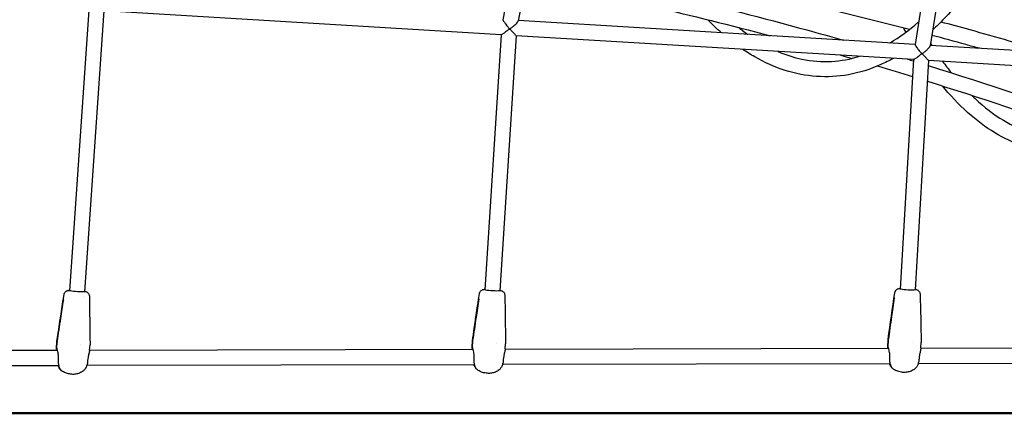
# Model space of a CAD drawing. Units: millimetres. Extents: x 204877 to 246927, y -10067 to 19633.
# Drawn here: x 215680 to 216718, y -5362 to -4948 of the extents above; entities that cross this region are included whole.
import ezdxf

# ---------------------------------------------------------------- set-up
doc = ezdxf.new("R2010")
doc.units = ezdxf.units.MM
doc.header["$LTSCALE"] = 15
doc.layers.add('P001', color=131, linetype='Continuous')
doc.layers.add('P_7THICK', color=7, linetype='Continuous', lineweight=50)

msp = doc.modelspace()

# ---------------------------------------------------------------- linework, layer by layer
at = {"layer": 'P001'}
for p, q in [((216252.6, -4619.8), (216189.8, -4947.9)), ((216268.5, -4621.6), (216205.9, -4949.2)), ((216673, -4668.7), (216624.3, -4974)), ((216688.9, -4670.5), (216640.3, -4975.3)), ((215753.2, -4937.7), (215732.8, -5233.3)), ((215769.1, -4938.7), (215748.7, -5234.4)), ((216188, -4963.8), (215769.1, -4938.7)), ((216624.3, -4973.9), (216205.9, -4948.8)), ((216187.9, -4963.8), (216170.7, -5232.4)), ((216203.8, -4964.7), (216186.7, -5233.4)), ((216622.8, -4989.9), (216203.8, -4964.7)), ((216995.8, -4996.2), (216640.4, -4974.9)), ((216622.7, -4989.8), (216608.6, -5231.5)), ((216638.6, -4990.8), (216624.5, -5232.4)), ((216994.9, -5012.2), (216638.6, -4990.8)), ((215748.4, -5239.3), (215748.4, -5239.3)), ((216186.3, -5238.3), (216186.3, -5238.3)), ((216624.2, -5237.4), (216624.2, -5237.4)), ((215719.1, -5293.2), (215719.5, -5287.5)), ((215719.2, -5293), (215719.5, -5287.7)), ((215719.6, -5287.8), (215719.3, -5293.1)), ((215744.9, -5289.5), (215744.9, -5289.5)), ((215754.1, -5295.8), (215754.5, -5290.1)), ((215754.3, -5290.4), (215754.3, -5290.4)), ((216157.3, -5292.2), (216157.7, -5286.6)), ((216157.4, -5292.1), (216157.7, -5286.7)), ((216157.8, -5286.8), (216157.4, -5292.2)), ((216183.1, -5288.6), (216183.1, -5288.6)), ((216192.3, -5294.6), (216192.7, -5289)), ((216192.5, -5289.3), (216192.5, -5289.3)), ((216595.5, -5291.3), (216595.8, -5285.7)), ((216595.6, -5291.2), (216595.9, -5285.8)), ((216596, -5285.9), (216595.6, -5291.3)), ((216621.3, -5287.8), (216621.3, -5287.8)), ((216630.5, -5293.5), (216630.8, -5287.9)), ((216980.1, -5293.3), (216630.5, -5294.1)), ((216630.7, -5288.2), (216630.7, -5288.2)), ((215720.2, -5296.2), (215383.4, -5297)), ((215720.4, -5296.2), (215720.4, -5296.2)), ((216158.3, -5295.2), (215754.1, -5296.1)), ((216158.5, -5295.2), (216158.5, -5295.2)), ((216596.5, -5294.2), (216192.3, -5295.1)), ((216596.7, -5294.2), (216596.7, -5294.2)), ((215721.7, -5312.2), (215383.5, -5313)), ((216159.9, -5311.2), (215751.1, -5312.1)), ((216598.2, -5310.2), (216189.3, -5311.1)), ((216980.2, -5309.3), (216627.6, -5310.1))]:
    msp.add_line(p, q, dxfattribs=at)
at = {"layer": 'P001', "extrusion": (0, 0, -1)}
for centre, major_axis, ratio, start_param, end_param in [((216616.6, -5231.6), (-8.49, 0.49), 0.102501, 3.592766, 5.677694), ((215740.8, -5233.6), (-8.48, 0.58), 0.082997, 3.585287, 5.670216), ((216178.7, -5232.6), (-8.48, 0.54), 0.091999, 3.59215, 5.677079), ((215732.5, -5288.5), (9.67, 8.69), 0.99292, 3.938804, 4.020487), ((216170.7, -5287.5), (10.4, 7.8), 0.992691, 3.845483, 3.927166), ((216608.8, -5286.5), (10.8, 7.3), 0.991716, 3.788438, 3.870121)]:
    msp.add_ellipse(centre, major_axis=major_axis, ratio=ratio, start_param=start_param, end_param=end_param, dxfattribs=at)
at = {"layer": 'P001'}
for centre, major_axis, ratio, start_param, end_param in [((215732.6, -5288.6), (9.67, 8.69), 0.99292, 2.262728, 2.344381), ((216170.7, -5287.6), (10.4, 7.8), 0.992691, 2.356055, 2.437702), ((216608.9, -5286.6), (10.8, 7.3), 0.991716, 2.413105, 2.494747)]:
    msp.add_ellipse(centre, major_axis=major_axis, ratio=ratio, start_param=start_param, end_param=end_param, dxfattribs=at)
for points, knots in [([(216801.3, -4683.6), (216796.1, -4694.8), (216790.9, -4705.9), (216763.5, -4764.4), (216741.9, -4812.4), (216699.6, -4892.1), (216678.2, -4922.7), (216650.9, -4951), (216647, -4954.8), (216643, -4958.4)], [61.908657, 61.908657, 61.908657, 61.908657, 66.217436, 66.217436, 84.557133, 84.557133, 98.630551, 98.630551, 100.944132, 100.944132, 100.944132, 100.944132]), ([(216369.7, -4922.7), (216416.7, -4933.8), (216463.6, -4945.8), (216523, -4962.2), (216535.7, -4965.7), (216548.4, -4969.4)], [1.76238841, 1.76238841, 1.76238841, 1.76238841, 1.79248678, 1.79248678, 1.80067937, 1.80067937, 1.80067937, 1.80067937]), ([(216189.8, -4947.9), (216189.8, -4947.9), (216189.8, -4948), (216189.9, -4948.1), (216190, -4948.3), (216190.3, -4949), (216190.6, -4949.5), (216191, -4950), (216191, -4950), (216191, -4950)], [9.2378905, 9.2378905, 9.2378905, 9.2378905, 9.2674471, 9.2674471, 9.4608077, 9.4608077, 9.6615016, 9.6615016, 9.6656742, 9.6656742, 9.6656742, 9.6656742]), ([(216191, -4950), (216191.4, -4950.7), (216192, -4951.5), (216193.6, -4953.7), (216194.5, -4954.9), (216195.6, -4956.2), (216195.9, -4956.5), (216196.3, -4956.9), (216196.5, -4957.1), (216196.8, -4957.2), (216196.9, -4957.2), (216197.1, -4957.2), (216197.2, -4957.2), (216197.4, -4957.2), (216197.6, -4957.1), (216198.2, -4956.8), (216198.7, -4956.4), (216200.5, -4955), (216202, -4953.7), (216204.1, -4951.7), (216204.7, -4951), (216205.4, -4950.1), (216205.6, -4949.8), (216205.8, -4949.4), (216205.8, -4949.3), (216205.9, -4949.2)], [3.426495, 3.426495, 3.426495, 3.426495, 3.695077, 3.695077, 4.101195, 4.101195, 4.256428, 4.256428, 4.407982, 4.407982, 4.521322, 4.521322, 4.623314, 4.623314, 4.745972, 4.745972, 4.97888, 4.97888, 5.518757, 5.518757, 5.854088, 5.854088, 6.052781, 6.052781, 6.141518, 6.141518, 6.141518, 6.141518]), ([(216597.8, -4972.3), (216597.8, -4972.3), (216597.9, -4972.2), (216608.1, -4966.3), (216618, -4959), (216627.8, -4950.5), (216628, -4950.4), (216628.1, -4950.3)], [132.190225, 132.190225, 132.190225, 132.190225, 132.238825, 132.238825, 137.971959, 137.971959, 138.058945, 138.058945, 138.058945, 138.058945]), ([(216764.9, -4982.4), (216737.5, -4974.2), (216709.9, -4966.3), (216672.1, -4955.8), (216661.8, -4953.1), (216651.5, -4950.3)], [4.47292187, 4.47292187, 4.47292187, 4.47292187, 4.49069852, 4.49069852, 4.49732525, 4.49732525, 4.49732525, 4.49732525]), ([(216203.8, -4964.7), (216203.8, -4964.7), (216203.7, -4964.7), (216203.4, -4964.3), (216203.1, -4963.9), (216202.1, -4962.9), (216201.5, -4962.2), (216199.7, -4960.3), (216198.7, -4959.2), (216197.9, -4958.4), (216197.6, -4958.2), (216197.3, -4957.9), (216197.1, -4957.9), (216197, -4957.8), (216196.9, -4957.8), (216196.8, -4957.8), (216196.7, -4957.8), (216196.4, -4957.9), (216196.3, -4957.9), (216195.8, -4958.2), (216195.4, -4958.5), (216194.1, -4959.6), (216192.9, -4960.5), (216190.8, -4962.1), (216190, -4962.7), (216189.4, -4963.1)], [0.6317375, 0.6317375, 0.6317375, 0.6317375, 0.6984598, 0.6984598, 0.8063715, 0.8063715, 0.9355749, 0.9355749, 1.1306742, 1.1306742, 1.1879502, 1.1879502, 1.2260729, 1.2260729, 1.2406406, 1.2406406, 1.2698706, 1.2698706, 1.3038773, 1.3038773, 1.3677842, 1.3677842, 1.498504, 1.498504, 1.5990483, 1.5990483, 1.5990483, 1.5990483]), ([(216438.5, -4956.2), (216439.9, -4957.2), (216441.2, -4958.3), (216444.4, -4960.7), (216446.2, -4962.1), (216448, -4963.3)], [102.668389, 102.668389, 102.668389, 102.668389, 103.459886, 103.459886, 104.511794, 104.511794, 104.511794, 104.511794]), ([(216189.4, -4963.1), (216188.9, -4963.4), (216188.6, -4963.6), (216188.2, -4963.8), (216188.1, -4963.8), (216188, -4963.8)], [0.000001, 0.000001, 0.000001, 0.000001, 0.247414, 0.247414, 0.3693922, 0.3693922, 0.3693922, 0.3693922]), ([(216692.1, -4978), (216687.4, -4976.7), (216682.7, -4975.4), (216666, -4970.8), (216654, -4967.5), (216642, -4964.4)], [4.48768118, 4.48768118, 4.48768118, 4.48768118, 4.49072463, 4.49072463, 4.49846874, 4.49846874, 4.49846874, 4.49846874]), ([(216601.5, -4988.6), (216597.1, -4991), (216592.6, -4993.2), (216577, -5000.1), (216565.6, -5003.7), (216542.9, -5007.8), (216531.6, -5008.4), (216509.2, -5006.8), (216498.2, -5004.7), (216476.4, -4997.8), (216465.7, -4993), (216451, -4984.5), (216446.7, -4981.9), (216442.6, -4979.1)], [108.616176, 108.616176, 108.616176, 108.616176, 110.970047, 110.970047, 116.794521, 116.794521, 122.45398, 122.45398, 128.021381, 128.021381, 133.627323, 133.627323, 135.91357, 135.91357, 135.91357, 135.91357]), ([(216479.6, -4981.3), (216488, -4984.9), (216496.5, -4987.6), (216515.5, -4991.5), (216526, -4992.3), (216546.2, -4991.2), (216556.1, -4989.4), (216565.9, -4986.4)], [110.467859, 110.467859, 110.467859, 110.467859, 115.164391, 115.164391, 120.870845, 120.870845, 126.264533, 126.264533, 126.264533, 126.264533]), ([(216624.3, -4974), (216624.3, -4974.1), (216624.4, -4974.3), (216624.7, -4974.9), (216624.9, -4975.3), (216625.2, -4975.7)], [11.3565843, 11.3565843, 11.3565843, 11.3565843, 11.6426795, 11.6426795, 11.915593, 11.915593, 11.915593, 11.915593]), ([(216625.2, -4975.7), (216625.2, -4975.8), (216625.2, -4975.8), (216625.7, -4976.5), (216626.2, -4977.3), (216627.6, -4979.2), (216628.5, -4980.3), (216630, -4982.2), (216630.6, -4982.9), (216631.2, -4983.3), (216631.4, -4983.4), (216631.6, -4983.4), (216631.7, -4983.4), (216632, -4983.4), (216632.1, -4983.4), (216632.5, -4983.2), (216632.8, -4983), (216633.7, -4982.3), (216634.8, -4981.5), (216636.8, -4979.6), (216637.7, -4978.8), (216638.8, -4977.6), (216639.1, -4977.2), (216639.7, -4976.6), (216639.9, -4976.2), (216640, -4976), (216640.2, -4975.7), (216640.3, -4975.5), (216640.3, -4975.3)], [4.383732, 4.383732, 4.383732, 4.383732, 4.411, 4.411, 4.819508, 4.819508, 5.359225, 5.359225, 5.761138, 5.761138, 5.887532, 5.887532, 6.005376, 6.005376, 6.120908, 6.120908, 6.313182, 6.313182, 6.785293, 6.785293, 7.171649, 7.171649, 7.357112, 7.357112, 7.531861, 7.531861, 7.531861, 7.6974, 7.6974, 7.6974, 7.6974]), ([(216623.7, -4989.5), (216623.4, -4989.6), (216623.1, -4989.8), (216622.9, -4989.8), (216622.8, -4989.9), (216622.8, -4989.9)], [0.000001, 0.000001, 0.000001, 0.000001, 0.2001547, 0.2001547, 0.2809851, 0.2809851, 0.2809851, 0.2809851]), ([(216638.6, -4990.8), (216638.6, -4990.8), (216638.5, -4990.7), (216638.1, -4990.3), (216637.7, -4989.9), (216636.7, -4988.8), (216636, -4988.1), (216635, -4987), (216634.7, -4986.7), (216633.9, -4985.9), (216633.5, -4985.4), (216632.8, -4984.8), (216632.5, -4984.5), (216632.1, -4984.2), (216631.9, -4984.1), (216631.7, -4984.1), (216631.6, -4984), (216631.5, -4984), (216631.3, -4984), (216631.1, -4984.1), (216630.9, -4984.2), (216630.4, -4984.5), (216630, -4984.8), (216628.5, -4985.9), (216627.2, -4987), (216625.6, -4988.2), (216625.1, -4988.5), (216624.3, -4989.1), (216624, -4989.3), (216623.7, -4989.5)], [0.674641, 0.674641, 0.674641, 0.674641, 0.75122, 0.75122, 0.869437, 0.869437, 1.012579, 1.012579, 1.06313, 1.06313, 1.154027, 1.154027, 1.22141, 1.22141, 1.272945, 1.272945, 1.300326, 1.300326, 1.337055, 1.337055, 1.379322, 1.379322, 1.457713, 1.457713, 1.623038, 1.623038, 1.687391, 1.687391, 1.7439, 1.7439, 1.7439, 1.7439]), ([(216906.4, -5006.9), (216895.6, -5021.1), (216884.2, -5033.8), (216861.8, -5054.2), (216850.9, -5062.3), (216829.3, -5074.8), (216818.5, -5079.4), (216797.2, -5085.5), (216786.6, -5087), (216765.8, -5087.1), (216755.5, -5085.7), (216735.3, -5080.4), (216725.4, -5076.4), (216705.9, -5065.9), (216696.2, -5059.3), (216677.3, -5043.7), (216667.9, -5034.5), (216657, -5022.2), (216655.1, -5019.9), (216653.2, -5017.6)], [87.51055, 87.51055, 87.51055, 87.51055, 94.473565, 94.473565, 100.479804, 100.479804, 106.03291, 106.03291, 111.309898, 111.309898, 116.418813, 116.418813, 121.52268, 121.52268, 126.774365, 126.774365, 132.265497, 132.265497, 133.471518, 133.471518, 133.471518, 133.471518]), ([(216683.9, -5027.5), (216685.1, -5028.7), (216686.4, -5029.8), (216697.3, -5040), (216707.3, -5047.7), (216727.1, -5059.5), (216736.9, -5063.9), (216756.2, -5069.6), (216765.8, -5071), (216784.7, -5071.1), (216794.2, -5069.7), (216813, -5064.3), (216822.3, -5060.3), (216840.7, -5049.7), (216849.9, -5043.1), (216867.7, -5027.4), (216876.5, -5018.3), (216885.6, -5007.4), (216886.3, -5006.5), (216887, -5005.7)], [92.830657, 92.830657, 92.830657, 92.830657, 93.566517, 93.566517, 99.421613, 99.421613, 104.875009, 104.875009, 110.142343, 110.142343, 115.357937, 115.357937, 120.567018, 120.567018, 125.840483, 125.840483, 131.254994, 131.254994, 131.693207, 131.693207, 131.693207, 131.693207]), ([(216165.1, -5236.3), (216165.1, -5236.3), (216165.1, -5236.3), (216165.1, -5236.3), (216165.1, -5236.3), (216165.1, -5236.2), (216165.1, -5236.2), (216165.1, -5236.1), (216165.1, -5236), (216165.2, -5235.6), (216165.3, -5235.3), (216165.6, -5234.5), (216166, -5234), (216166.7, -5233.2), (216167.1, -5232.8), (216168, -5232.4), (216168.4, -5232.2), (216169.1, -5232), (216169.4, -5231.9), (216170.1, -5231.8), (216170.4, -5231.7), (216170.8, -5231.7)], [0, 0, 0, 0, 0.0011075, 0.0011075, 0.0044302, 0.0044302, 0.0143985, 0.0143985, 0.0443148, 0.0443148, 0.1343518, 0.1343518, 0.3060424, 0.3060424, 0.4786887, 0.4786887, 0.6270513, 0.6270513, 0.7799467, 0.7799467, 0.9465194, 0.9465194, 0.9465194, 0.9465194]), ([(216602.9, -5235.4), (216602.9, -5235.4), (216602.9, -5235.4), (216602.9, -5235.4), (216602.9, -5235.4), (216602.9, -5235.3), (216603, -5235.3), (216603, -5235.2), (216603, -5235.1), (216603.1, -5234.7), (216603.1, -5234.5), (216603.5, -5233.7), (216603.8, -5233.2), (216604.5, -5232.4), (216604.9, -5232), (216605.7, -5231.5), (216606.1, -5231.3), (216606.9, -5231), (216607.2, -5230.9), (216607.9, -5230.8), (216608.3, -5230.8), (216608.6, -5230.7)], [0, 0, 0, 0, 0.0010082, 0.0010082, 0.0040326, 0.0040326, 0.0131063, 0.0131063, 0.0403358, 0.0403358, 0.1222381, 0.1222381, 0.2952789, 0.2952789, 0.4699705, 0.4699705, 0.6198546, 0.6198546, 0.7846773, 0.7846773, 0.948238, 0.948238, 0.948238, 0.948238]), ([(216609.5, -5231.7), (216609.1, -5231.6), (216608.8, -5231.5), (216608.3, -5231.4), (216608.1, -5231.3), (216608, -5231.1), (216608.1, -5231), (216608.3, -5230.9), (216608.4, -5230.9), (216608.6, -5230.9)], [-0.8982221, -0.8982221, -0.8982221, -0.8982221, -0.6766344, -0.6766344, -0.4490162, -0.4490162, -0.2214755, -0.2214755, -0.0853761, -0.0853761, -0.0853761, -0.0853761]), ([(216624.6, -5231.7), (216624.9, -5231.7), (216625.3, -5231.8), (216626.1, -5232.1), (216626.7, -5232.4), (216627.5, -5232.9), (216627.8, -5233.1), (216628.4, -5233.7), (216628.7, -5234.1), (216629.2, -5235), (216629.4, -5235.5), (216629.6, -5236.3), (216629.6, -5236.6), (216629.6, -5237)], [2.8073626, 2.8073626, 2.8073626, 2.8073626, 2.9827689, 2.9827689, 3.2302851, 3.2302851, 3.3422042, 3.3422042, 3.4973891, 3.4973891, 3.6563762, 3.6563762, 3.7567854, 3.7567854, 3.7567854, 3.7567854]), ([(215727.1, -5237.2), (215727.1, -5237.2), (215727.1, -5237.2), (215727.1, -5237.2), (215727.1, -5237.2), (215727.1, -5237.1), (215727.1, -5237.1), (215727.2, -5237), (215727.2, -5236.9), (215727.3, -5236.4), (215727.4, -5236.1), (215727.8, -5235.3), (215728.1, -5234.9), (215728.9, -5234.1), (215729.3, -5233.7), (215730.2, -5233.3), (215730.6, -5233.1), (215731.2, -5232.9), (215731.5, -5232.9), (215732.2, -5232.8), (215732.5, -5232.7), (215732.8, -5232.7)], [0, 0, 0, 0, 0.0012066, 0.0012066, 0.0048262, 0.0048262, 0.0156859, 0.0156859, 0.0482795, 0.0482795, 0.1464376, 0.1464376, 0.3171395, 0.3171395, 0.4880176, 0.4880176, 0.6344007, 0.6344007, 0.7770301, 0.7770301, 0.9452051, 0.9452051, 0.9452051, 0.9452051]), ([(215733.8, -5233.5), (215733.4, -5233.4), (215733.1, -5233.4), (215732.6, -5233.2), (215732.4, -5233.1), (215732.3, -5233), (215732.3, -5232.9), (215732.5, -5232.9), (215732.7, -5232.8), (215732.8, -5232.8)], [-0.8982221, -0.8982221, -0.8982221, -0.8982221, -0.6766344, -0.6766344, -0.4490162, -0.4490162, -0.2214755, -0.2214755, -0.0774529, -0.0774529, -0.0774529, -0.0774529]), ([(215748.8, -5233.9), (215749, -5234), (215749.2, -5234), (215749.3, -5234.2), (215749.3, -5234.2), (215749, -5234.3), (215748.7, -5234.4), (215748.4, -5234.4)], [-0.6766672, -0.6766672, -0.6766672, -0.6766672, -0.4497433, -0.4497433, -0.2218149, -0.2218149, -0.000001, -0.000001, -0.000001, -0.000001]), ([(215748.8, -5233.8), (215749.2, -5233.9), (215749.6, -5234), (215750.5, -5234.3), (215750.9, -5234.5), (215751.8, -5235), (215752.2, -5235.4), (215752.9, -5236.1), (215753.1, -5236.5), (215753.6, -5237.5), (215753.7, -5238), (215753.8, -5238.7), (215753.8, -5238.9), (215753.8, -5239.1)], [2.8287481, 2.8287481, 2.8287481, 2.8287481, 3.0532851, 3.0532851, 3.2417157, 3.2417157, 3.4122805, 3.4122805, 3.5545504, 3.5545504, 3.7200919, 3.7200919, 3.7745739, 3.7745739, 3.7745739, 3.7745739]), ([(216157.8, -5285.7), (216159, -5277.7), (216160.2, -5269.3), (216162.3, -5255), (216163.3, -5248.1), (216164.3, -5241.7)], [0, 0, 0, 0, 2.42094, 2.42094, 4.357116, 4.357116, 4.357116, 4.357116]), ([(216164.4, -5241.8), (216163.4, -5248.2), (216162.4, -5255), (216160.3, -5269.4), (216159.1, -5277.8), (216157.9, -5285.8)], [0.000066, 0.000066, 0.000066, 0.000066, 1.95981, 1.95981, 4.410375, 4.410375, 4.410375, 4.410375]), ([(216164.3, -5241.7), (216164.3, -5241.7), (216164.3, -5241.7), (216164.3, -5241.8), (216164.3, -5241.8), (216164.4, -5241.8)], [0.0000107, 0.0000107, 0.0000107, 0.0000107, 0.0500191, 0.0500191, 0.1000254, 0.1000254, 0.1000254, 0.1000254]), ([(216171.7, -5232.6), (216171.3, -5232.5), (216170.9, -5232.4), (216170.5, -5232.3), (216170.3, -5232.2), (216170.2, -5232), (216170.2, -5232), (216170.5, -5231.9), (216170.6, -5231.8), (216170.8, -5231.8)], [-0.8982221, -0.8982221, -0.8982221, -0.8982221, -0.6766344, -0.6766344, -0.4490162, -0.4490162, -0.2214755, -0.2214755, -0.0840449, -0.0840449, -0.0840449, -0.0840449]), ([(216186.7, -5232.8), (216186.7, -5232.8), (216186.7, -5232.8), (216187, -5232.9), (216187.1, -5233), (216187.2, -5233.2), (216187.2, -5233.2), (216186.9, -5233.3), (216186.6, -5233.4), (216186.3, -5233.4)], [-0.6817554, -0.6817554, -0.6817554, -0.6817554, -0.6776711, -0.6776711, -0.4497433, -0.4497433, -0.2218149, -0.2218149, -0.000001, -0.000001, -0.000001, -0.000001]), ([(216186.7, -5232.7), (216187.2, -5232.9), (216187.7, -5233), (216188.6, -5233.4), (216189.1, -5233.6), (216189.9, -5234.1), (216190.3, -5234.5), (216190.9, -5235.3), (216191.2, -5235.7), (216191.6, -5236.6), (216191.7, -5237.2), (216191.8, -5237.8), (216191.8, -5237.9), (216191.8, -5238)], [2.8184174, 2.8184174, 2.8184174, 2.8184174, 3.080385, 3.080385, 3.2504985, 3.2504985, 3.4223149, 3.4223149, 3.5690253, 3.5690253, 3.7384036, 3.7384036, 3.7659529, 3.7659529, 3.7659529, 3.7659529]), ([(216596, -5284.8), (216597.1, -5276.8), (216598.3, -5268.4), (216600.3, -5254.1), (216601.3, -5247.2), (216602.2, -5240.8)], [0, 0, 0, 0, 2.42094, 2.42094, 4.357116, 4.357116, 4.357116, 4.357116]), ([(216602.3, -5240.9), (216601.4, -5247.4), (216600.4, -5254.2), (216598.4, -5268.5), (216597.2, -5276.9), (216596.1, -5284.9)], [0.000066, 0.000066, 0.000066, 0.000066, 1.95981, 1.95981, 4.410375, 4.410375, 4.410375, 4.410375]), ([(216602.2, -5240.8), (216602.2, -5240.8), (216602.2, -5240.8), (216602.2, -5240.9), (216602.2, -5240.9), (216602.3, -5240.9)], [0.0000107, 0.0000107, 0.0000107, 0.0000107, 0.0500191, 0.0500191, 0.1000254, 0.1000254, 0.1000254, 0.1000254]), ([(216624.5, -5231.8), (216624.5, -5231.8), (216624.6, -5231.8), (216624.8, -5231.9), (216625, -5232), (216625.1, -5232.1), (216625, -5232.2), (216624.7, -5232.3), (216624.5, -5232.4), (216624.2, -5232.4)], [-0.6814727, -0.6814727, -0.6814727, -0.6814727, -0.6776711, -0.6776711, -0.4497433, -0.4497433, -0.2218149, -0.2218149, -0.000001, -0.000001, -0.000001, -0.000001]), ([(215719.7, -5286.6), (215720.9, -5278.7), (215722.1, -5270.3), (215724.3, -5255.9), (215725.4, -5249.1), (215726.3, -5242.6)], [0, 0, 0, 0, 2.42094, 2.42094, 4.357116, 4.357116, 4.357116, 4.357116]), ([(215726.4, -5242.7), (215725.4, -5249.2), (215724.4, -5256), (215722.2, -5270.4), (215720.9, -5278.8), (215719.7, -5286.7)], [0.000066, 0.000066, 0.000066, 0.000066, 1.95981, 1.95981, 4.410375, 4.410375, 4.410375, 4.410375]), ([(215726.3, -5242.6), (215726.3, -5242.7), (215726.3, -5242.7), (215726.4, -5242.7), (215726.4, -5242.7), (215726.4, -5242.7)], [0.0000107, 0.0000107, 0.0000107, 0.0000107, 0.0500191, 0.0500191, 0.1000254, 0.1000254, 0.1000254, 0.1000254]), ([(215719.4, -5296.2), (215719.4, -5296), (215719.4, -5295.9), (215719.2, -5294.9), (215719.1, -5294.2), (215719.1, -5293.5), (215719.1, -5293.4), (215719.1, -5293.2)], [0.8214249, 0.8214249, 0.8214249, 0.8214249, 0.9032424, 0.9032424, 1.3117102, 1.3117102, 1.4357906, 1.4357906, 1.4357906, 1.4357906]), ([(215719.6, -5294.4), (215719.5, -5294.2), (215719.4, -5294.1), (215719.3, -5293.9), (215719.2, -5293.7), (215719.2, -5293.4), (215719.2, -5293.2), (215719.2, -5293)], [0.0594373, 0.0594373, 0.0594373, 0.0594373, 0.1001091, 0.1001091, 0.1505058, 0.1505058, 0.2009405, 0.2009405, 0.2009405, 0.2009405]), ([(215719.3, -5293.1), (215719.2, -5293.3), (215719.3, -5293.5), (215719.3, -5293.8), (215719.4, -5294), (215719.5, -5294.2), (215719.5, -5294.2), (215719.5, -5294.3)], [0.0000001, 0.0000001, 0.0000001, 0.0000001, 0.0499259, 0.0499259, 0.099814, 0.099814, 0.1184341, 0.1184341, 0.1184341, 0.1184341]), ([(216157.7, -5295.2), (216157.6, -5295), (216157.6, -5294.9), (216157.5, -5293.9), (216157.4, -5293.3), (216157.3, -5292.6), (216157.3, -5292.4), (216157.3, -5292.2)], [0.8265199, 0.8265199, 0.8265199, 0.8265199, 0.8999727, 0.8999727, 1.3054505, 1.3054505, 1.454094, 1.454094, 1.454094, 1.454094]), ([(216157.7, -5293.3), (216157.6, -5293.3), (216157.6, -5293.2), (216157.5, -5292.9), (216157.4, -5292.8), (216157.4, -5292.4), (216157.4, -5292.3), (216157.4, -5292.1)], [0.0698675, 0.0698675, 0.0698675, 0.0698675, 0.1001091, 0.1001091, 0.1505058, 0.1505058, 0.2009405, 0.2009405, 0.2009405, 0.2009405]), ([(216157.4, -5292.2), (216157.4, -5292.4), (216157.4, -5292.5), (216157.5, -5292.9), (216157.6, -5293), (216157.6, -5293.2), (216157.7, -5293.2), (216157.7, -5293.3)], [0.0000001, 0.0000001, 0.0000001, 0.0000001, 0.0499259, 0.0499259, 0.099814, 0.099814, 0.1091585, 0.1091585, 0.1091585, 0.1091585]), ([(216159.5, -5304.2), (216159.6, -5303.4), (216159.6, -5302.5), (216159.5, -5300.7), (216159.4, -5299.9), (216159.1, -5298.2), (216158.9, -5297.4), (216158.5, -5295.8), (216158.3, -5294.9), (216158, -5294), (216157.9, -5293.8), (216157.8, -5293.5), (216157.7, -5293.4), (216157.7, -5293.3), (216157.7, -5293.3), (216157.7, -5293.3)], [0, 0, 0, 0, 0.265203, 0.265203, 0.523866, 0.523866, 0.826169, 0.826169, 1.189371, 1.189371, 1.369286, 1.369286, 1.465136, 1.465136, 1.531883, 1.531883, 1.531883, 1.531883]), ([(216595.9, -5294.2), (216595.9, -5294), (216595.8, -5293.9), (216595.7, -5293), (216595.6, -5292.4), (216595.5, -5291.7), (216595.5, -5291.5), (216595.5, -5291.3)], [0.8327694, 0.8327694, 0.8327694, 0.8327694, 0.8985981, 0.8985981, 1.3033696, 1.3033696, 1.4552855, 1.4552855, 1.4552855, 1.4552855]), ([(216595.9, -5292.4), (216595.8, -5292.3), (216595.8, -5292.2), (216595.7, -5292), (216595.6, -5291.9), (216595.6, -5291.5), (216595.6, -5291.4), (216595.6, -5291.2)], [0.0753351, 0.0753351, 0.0753351, 0.0753351, 0.1001091, 0.1001091, 0.1505058, 0.1505058, 0.2009405, 0.2009405, 0.2009405, 0.2009405]), ([(216595.6, -5291.3), (216595.6, -5291.5), (216595.6, -5291.6), (216595.7, -5292), (216595.8, -5292.1), (216595.8, -5292.3), (216595.8, -5292.3), (216595.8, -5292.3)], [0.0000001, 0.0000001, 0.0000001, 0.0000001, 0.0499259, 0.0499259, 0.099814, 0.099814, 0.1041293, 0.1041293, 0.1041293, 0.1041293]), ([(216597.8, -5303.4), (216597.9, -5302.6), (216597.9, -5301.6), (216597.7, -5299.9), (216597.6, -5299.1), (216597.3, -5297.4), (216597.1, -5296.6), (216596.7, -5294.9), (216596.5, -5294.1), (216596.1, -5293.1), (216596.1, -5292.9), (216595.9, -5292.5), (216595.9, -5292.5), (216595.9, -5292.3), (216595.8, -5292.3), (216595.8, -5292.3)], [0, 0, 0, 0, 0.265115, 0.265115, 0.523796, 0.523796, 0.826091, 0.826091, 1.189554, 1.189554, 1.37096, 1.37096, 1.467189, 1.467189, 1.545207, 1.545207, 1.545207, 1.545207]), ([(216630.5, -5293.7), (216630.5, -5294.2), (216630.3, -5294.8), (216630.1, -5296.1), (216629.9, -5296.7), (216629.6, -5298), (216629.5, -5298.6), (216629.2, -5299.9), (216629.1, -5300.5), (216628.8, -5302.2), (216628.6, -5303.4), (216628.5, -5304.7), (216628.5, -5304.8), (216628.5, -5305)], [0.028016, 0.028016, 0.028016, 0.028016, 0.37, 0.37, 0.635533, 0.635533, 0.864188, 0.864188, 1.067496, 1.067496, 1.412805, 1.412805, 1.461879, 1.461879, 1.461879, 1.461879]), ([(215721.4, -5305.1), (215721.4, -5304.2), (215721.4, -5303.3), (215721.3, -5301.6), (215721.2, -5300.8), (215721, -5299.1), (215720.8, -5298.3), (215720.3, -5296.7), (215720.1, -5295.9), (215719.8, -5295), (215719.7, -5294.7), (215719.6, -5294.4), (215719.6, -5294.3), (215719.5, -5294.3), (215719.5, -5294.3), (215719.5, -5294.3), (215719.5, -5294.3), (215719.5, -5294.3)], [0, 0, 0, 0, 0.264754, 0.264754, 0.522926, 0.522926, 0.824508, 0.824508, 1.186395, 1.186395, 1.36446, 1.36446, 1.460051, 1.460051, 1.510083, 1.510083, 1.514016, 1.514016, 1.514016, 1.514016]), ([(215754.1, -5295.9), (215754, -5296.5), (215753.9, -5297.1), (215753.6, -5298.4), (215753.4, -5299.1), (215753.1, -5300.3), (215753, -5300.9), (215752.7, -5302.2), (215752.6, -5302.8), (215752.3, -5304.5), (215752.1, -5305.6), (215752, -5306.8), (215752, -5306.9), (215752, -5307)], [0.02786, 0.02786, 0.02786, 0.02786, 0.375815, 0.375815, 0.643576, 0.643576, 0.873305, 0.873305, 1.073044, 1.073044, 1.409645, 1.409645, 1.440293, 1.440293, 1.440293, 1.440293]), ([(216161.5, -5315.3), (216161.5, -5315.3), (216161.5, -5315.3), (216161.5, -5315.3), (216161.5, -5315.2), (216161.5, -5315.1), (216161.4, -5315), (216161.2, -5314.6), (216161, -5314.3), (216160.5, -5313.3), (216160.3, -5312.6), (216159.8, -5310.9), (216159.6, -5309.8), (216159.4, -5307.4), (216159.4, -5306.1), (216159.5, -5304.6), (216159.5, -5304.4), (216159.5, -5304.2)], [0.453943, 0.453943, 0.453943, 0.453943, 0.465243, 0.465243, 0.517655, 0.517655, 0.665383, 0.665383, 0.906863, 0.906863, 1.234298, 1.234298, 1.627737, 1.627737, 2.032326, 2.032326, 2.086428, 2.086428, 2.086428, 2.086428]), ([(216192.3, -5294.8), (216192.2, -5295.3), (216192.1, -5295.9), (216191.8, -5297.2), (216191.7, -5297.8), (216191.4, -5299), (216191.2, -5299.7), (216191, -5300.9), (216190.8, -5301.5), (216190.5, -5303.2), (216190.3, -5304.4), (216190.2, -5305.7), (216190.2, -5305.9), (216190.2, -5306)], [0.027094, 0.027094, 0.027094, 0.027094, 0.363581, 0.363581, 0.632421, 0.632421, 0.861634, 0.861634, 1.065244, 1.065244, 1.410883, 1.410883, 1.459829, 1.459829, 1.459829, 1.459829]), ([(216600.2, -5314.7), (216600.2, -5314.7), (216600.2, -5314.7), (216600.1, -5314.6), (216600.1, -5314.6), (216600, -5314.5), (216600, -5314.5), (216600, -5314.5), (216599.9, -5314.4), (216599.9, -5314.4), (216599.9, -5314.3), (216599.7, -5314.1), (216599.6, -5313.9), (216599.2, -5313.1), (216598.9, -5312.5), (216598.4, -5311), (216598.1, -5310.1), (216597.8, -5307.9), (216597.7, -5306.6), (216597.7, -5304.7), (216597.7, -5304), (216597.8, -5303.4)], [0, 0, 0, 0, 0.012746, 0.012746, 0.034128, 0.034128, 0.051176, 0.051176, 0.078618, 0.078618, 0.150169, 0.150169, 0.365898, 0.365898, 0.702781, 0.702781, 1.071923, 1.071923, 1.486501, 1.486501, 1.676102, 1.676102, 1.676102, 1.676102]), ([(215723.6, -5316.7), (215723.6, -5316.6), (215723.5, -5316.6), (215723.5, -5316.5), (215723.5, -5316.5), (215723.4, -5316.5), (215723.4, -5316.4), (215723.3, -5316.3), (215723.2, -5316.2), (215722.9, -5315.9), (215722.8, -5315.6), (215722.3, -5314.9), (215721.9, -5314.3), (215721.3, -5313.2), (215721.1, -5312.7), (215720.9, -5312.2)], [0, 0, 0, 0, 0.0216638, 0.0216638, 0.0457088, 0.0457088, 0.0891611, 0.0891611, 0.219508, 0.219508, 0.4159198, 0.4159198, 0.7130888, 0.7130888, 0.9106964, 0.9106964, 0.9106964, 0.9106964]), ([(215723.1, -5316), (215723.1, -5316), (215723.1, -5316), (215723.1, -5316), (215723.1, -5315.9), (215723, -5315.7), (215722.9, -5315.5), (215722.6, -5315), (215722.4, -5314.5), (215722, -5313.3), (215721.8, -5312.4), (215721.4, -5310.4), (215721.3, -5309.2), (215721.2, -5307), (215721.3, -5306), (215721.4, -5305.1)], [0.459224, 0.459224, 0.459224, 0.459224, 0.491913, 0.491913, 0.575185, 0.575185, 0.728563, 0.728563, 0.992804, 0.992804, 1.334785, 1.334785, 1.750815, 1.750815, 2.030055, 2.030055, 2.030055, 2.030055]), ([(215752, -5307), (215752, -5308.3), (215751.8, -5309.5), (215751.2, -5311.8), (215750.8, -5312.9), (215749.8, -5314.9), (215749.2, -5315.9), (215748.3, -5316.9), (215748, -5317.2), (215747.6, -5317.5)], [0, 0, 0, 0, 0.373581, 0.373581, 0.763644, 0.763644, 1.178342, 1.178342, 1.393053, 1.393053, 1.393053, 1.393053]), ([(216161.9, -5315.7), (216161.8, -5315.6), (216161.8, -5315.6), (216161.7, -5315.5), (216161.7, -5315.5), (216161.7, -5315.5), (216161.7, -5315.5), (216161.7, -5315.5), (216161.7, -5315.4), (216161.7, -5315.4), (216161.7, -5315.4), (216161.6, -5315.4), (216161.6, -5315.4), (216161.6, -5315.4), (216161.6, -5315.4), (216161.6, -5315.4), (216161.6, -5315.3), (216161.5, -5315.2), (216161.3, -5314.9), (216160.9, -5314.4), (216160.6, -5313.9), (216160, -5312.9), (216159.7, -5312.1), (216159.3, -5311.3), (216159.3, -5311.2), (216159.3, -5311.2)], [0, 0, 0, 0, 0.0230679, 0.0230679, 0.0285239, 0.0285239, 0.0330757, 0.0330757, 0.0401288, 0.0401288, 0.0474706, 0.0474706, 0.0595882, 0.0595882, 0.088115, 0.088115, 0.1737216, 0.1737216, 0.3876415, 0.3876415, 0.6339576, 0.6339576, 0.9402582, 0.9402582, 0.9628702, 0.9628702, 0.9628702, 0.9628702]), ([(216190.2, -5306), (216190.2, -5307.3), (216190, -5308.5), (216189.4, -5310.8), (216189.1, -5311.9), (216188.1, -5313.9), (216187.5, -5314.8), (216186.6, -5315.9), (216186.3, -5316.2), (216186, -5316.4)], [0, 0, 0, 0, 0.373022, 0.373022, 0.762852, 0.762852, 1.177778, 1.177778, 1.385468, 1.385468, 1.385468, 1.385468]), ([(216599.7, -5314), (216599.6, -5314), (216599.5, -5313.8), (216599.2, -5313.4), (216599, -5313), (216598.4, -5312), (216598.1, -5311.3), (216597.7, -5310.4), (216597.6, -5310.3), (216597.6, -5310.2)], [0.6430289, 0.6430289, 0.6430289, 0.6430289, 0.7476839, 0.7476839, 0.9847684, 0.9847684, 1.27898, 1.27898, 1.3320699, 1.3320699, 1.3320699, 1.3320699]), ([(216610, -5319.1), (216609, -5318.9), (216608, -5318.7), (216605.7, -5318), (216604.2, -5317.4), (216601.9, -5316), (216601, -5315.4), (216600.2, -5314.7)], [0.02672, 0.02672, 0.02672, 0.02672, 0.402039, 0.402039, 0.945708, 0.945708, 1.26831, 1.26831, 1.26831, 1.26831]), ([(216628.5, -5305), (216628.4, -5306.2), (216628.3, -5307.5), (216627.7, -5309.8), (216627.3, -5310.9), (216626.4, -5312.9), (216625.8, -5313.8), (216624.9, -5314.8), (216624.7, -5315), (216624.4, -5315.3)], [0, 0, 0, 0, 0.372951, 0.372951, 0.762965, 0.762965, 1.17843, 1.17843, 1.359929, 1.359929, 1.359929, 1.359929]), ([(215734, -5321.1), (215733.2, -5321), (215732.5, -5320.8), (215730.5, -5320.4), (215729.1, -5320), (215727, -5319), (215726.3, -5318.6), (215724.9, -5317.7), (215724.2, -5317.2), (215723.6, -5316.7)], [0, 0, 0, 0, 0.279312, 0.279312, 0.812452, 0.812452, 1.065553, 1.065553, 1.328313, 1.328313, 1.328313, 1.328313]), ([(215747.6, -5317.5), (215746.4, -5318.5), (215744.9, -5319.4), (215742.1, -5320.5), (215740.6, -5320.9), (215738.7, -5321.2), (215738, -5321.2), (215737.3, -5321.3)], [0, 0, 0, 0, 0.494517, 0.494517, 0.970672, 0.970672, 1.217508, 1.217508, 1.217508, 1.217508]), ([(216171.9, -5320.1), (216171, -5319.9), (216170.2, -5319.8), (216167.9, -5319.2), (216166.3, -5318.6), (216163.7, -5317.1), (216162.8, -5316.5), (216161.9, -5315.7)], [0.02531, 0.02531, 0.02531, 0.02531, 0.336558, 0.336558, 0.938369, 0.938369, 1.293843, 1.293843, 1.293843, 1.293843]), ([(216185.9, -5316.4), (216184.7, -5317.5), (216183.3, -5318.3), (216180.4, -5319.5), (216179, -5319.8), (216177, -5320.2), (216176.4, -5320.2), (216175.8, -5320.3)], [0, 0, 0, 0, 0.493869, 0.493869, 0.979336, 0.979336, 1.202889, 1.202889, 1.202889, 1.202889]), ([(216624.4, -5315.3), (216623.1, -5316.3), (216621.7, -5317.2), (216618.9, -5318.4), (216617.4, -5318.8), (216615.6, -5319.1), (216615.2, -5319.2), (216614.7, -5319.2)], [0, 0, 0, 0, 0.495278, 0.495278, 0.995253, 0.995253, 1.143673, 1.143673, 1.143673, 1.143673])]:
    msp.add_open_spline(points, degree=3, knots=knots, dxfattribs=at)
for points in [[(216618.5, -4958.2), (216543.8, -4938.9), (216468.6, -4921.7), (216393.2, -4906.8)], [(216347.4, -4933.9), (216388.9, -4943.5), (216430.2, -4953.8), (216471.4, -4964.8)], [(216420.2, -4961.7), (216415.3, -4957.4), (216410.5, -4952.7), (216405.8, -4947.9)], [(216614.8, -4961), (216613.9, -4959.6), (216613.1, -4958.1), (216612.3, -4956.6)], [(216624.4, -4973.9), (216624.3, -4973.9), (216624.3, -4973.9), (216624.3, -4973.9)], [(216640.6, -4973.1), (216641.1, -4973.7), (216641.5, -4974.3), (216641.9, -4975)], [(216545.7, -4985.2), (216549.7, -4986.4), (216553.6, -4987.5), (216557.6, -4988.7)], [(216616.5, -4989.5), (216618.5, -4990.1), (216620.6, -4990.7), (216622.6, -4991.3)], [(216653.3, -4991.7), (216656.4, -4995.9), (216659.5, -4999.9), (216662.6, -5003.8)], [(216584.8, -4996.6), (216597.1, -5000.3), (216609.3, -5004), (216621.6, -5007.8)], [(216638.3, -4996.2), (216700.6, -5015.5), (216762.7, -5036.5), (216824.3, -5058.9)], [(216637.3, -5012.6), (216692.3, -5029.8), (216747, -5048.1), (216801.4, -5067.6)], [(215719.6, -5286.4), (215722.1, -5270), (215724.6, -5253.6), (215727.1, -5237.2)], [(215727.1, -5237.2), (215727.1, -5237.2), (215727.1, -5237.2), (215727.1, -5237.2)], [(215753.8, -5239.1), (215753.8, -5239.1), (215753.8, -5239.1), (215753.8, -5239.1)], [(215753.8, -5239.1), (215754, -5255.7), (215754.3, -5272.4), (215754.5, -5289)], [(216157.8, -5285.5), (216160.2, -5269.1), (216162.6, -5252.7), (216165.1, -5236.3)], [(216165.1, -5236.3), (216165.1, -5236.3), (216165.1, -5236.3), (216165.1, -5236.3)], [(216191.8, -5238), (216191.8, -5238), (216191.8, -5238), (216191.8, -5238)], [(216191.8, -5238), (216192.1, -5254.7), (216192.4, -5271.3), (216192.7, -5287.9)], [(216595.9, -5284.6), (216598.3, -5268.2), (216600.6, -5251.8), (216602.9, -5235.4)], [(216602.9, -5235.4), (216602.9, -5235.4), (216602.9, -5235.4), (216602.9, -5235.4)], [(216629.6, -5237), (216629.6, -5237), (216629.6, -5237), (216629.6, -5237)], [(216629.6, -5237), (216630, -5253.6), (216630.5, -5270.2), (216630.9, -5286.8)], [(215719.5, -5287.5), (215719.5, -5287.1), (215719.6, -5286.8), (215719.6, -5286.4)], [(215719.5, -5287.5), (215719.5, -5287.5), (215719.5, -5287.5), (215719.5, -5287.5)], [(215754.5, -5289), (215754.5, -5289.4), (215754.5, -5289.7), (215754.5, -5290.1)], [(215754.5, -5290.1), (215754.5, -5290.1), (215754.5, -5290.1), (215754.5, -5290.1)], [(216157.7, -5286.6), (216157.7, -5286.2), (216157.7, -5285.8), (216157.8, -5285.5)], [(216157.7, -5286.6), (216157.7, -5286.6), (216157.7, -5286.6), (216157.7, -5286.6)], [(216158, -5293.7), (216158, -5293.7), (216158, -5293.7), (216158, -5293.7)], [(216192.7, -5287.9), (216192.7, -5288.3), (216192.7, -5288.6), (216192.7, -5289)], [(216595.8, -5285.6), (216595.9, -5285.3), (216595.9, -5284.9), (216595.9, -5284.6)], [(216595.8, -5285.6), (216595.8, -5285.6), (216595.8, -5285.6), (216595.8, -5285.7)], [(216596.2, -5292.8), (216596.2, -5292.8), (216596.2, -5292.8), (216596.2, -5292.8)], [(216630.9, -5286.8), (216630.9, -5287.2), (216630.9, -5287.5), (216630.8, -5287.9)], [(215719.9, -5294.7), (215719.9, -5294.7), (215719.9, -5294.7), (215719.9, -5294.7)], [(215754.1, -5295.8), (215754.1, -5295.8), (215754.1, -5295.8), (215754.1, -5295.8)], [(216159.5, -5304.2), (216159.5, -5304.2), (216159.5, -5304.2), (216159.5, -5304.2)], [(216597.8, -5303.4), (216597.8, -5303.4), (216597.8, -5303.4), (216597.8, -5303.4)], [(215721.4, -5305.1), (215721.4, -5305.1), (215721.4, -5305.1), (215721.4, -5305.1)], [(216600.2, -5314.7), (216600.2, -5314.7), (216600.2, -5314.7), (216600.2, -5314.7)], [(215735.3, -5321.2), (215734.9, -5321.2), (215734.4, -5321.2), (215734, -5321.1)], [(215737.3, -5321.3), (215736.7, -5321.3), (215736, -5321.3), (215735.3, -5321.2)], [(215747.6, -5317.5), (215747.6, -5317.5), (215747.6, -5317.5), (215747.6, -5317.5)], [(216161.9, -5315.7), (216161.9, -5315.7), (216161.9, -5315.7), (216161.9, -5315.7)], [(216173.6, -5320.2), (216173.1, -5320.2), (216172.6, -5320.2), (216172.1, -5320.1)], [(216175.8, -5320.3), (216175.1, -5320.3), (216174.3, -5320.3), (216173.6, -5320.2)], [(216186, -5316.4), (216186, -5316.4), (216186, -5316.4), (216185.9, -5316.4)], [(216612, -5319.3), (216611.4, -5319.3), (216610.8, -5319.2), (216610.3, -5319.1)], [(216614.4, -5319.3), (216613.6, -5319.4), (216612.8, -5319.4), (216612, -5319.3)], [(216624.4, -5315.3), (216624.4, -5315.3), (216624.4, -5315.3), (216624.4, -5315.3)]]:
    msp.add_open_spline(points, degree=3, dxfattribs=at)
at = {"layer": 'P_7THICK'}
msp.add_line((211246.2, -5362.2), (225769.2, -5362.3), dxfattribs=at)

doc.saveas('drawing.dxf')
